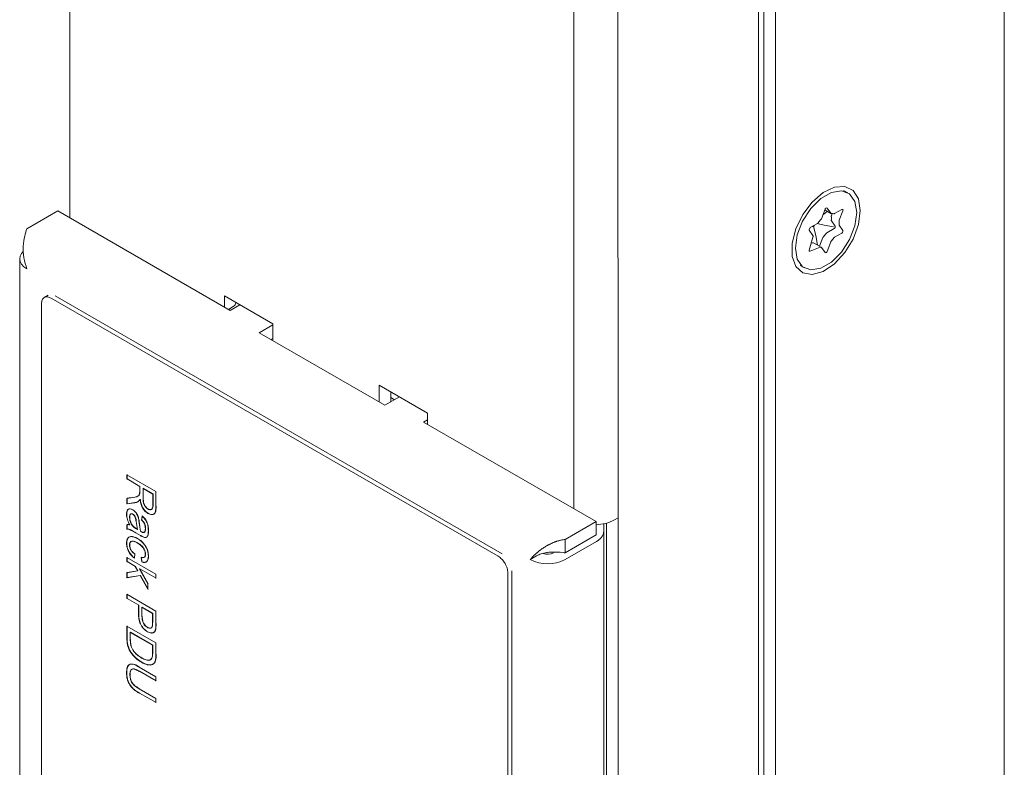
# Model space of a CAD drawing. Units: millimetres. Extents: x -1030 to 3838, y -122 to 1477.
# Drawn here: x 468 to 540, y 563 to 617 of the extents above; entities that cross this region are included whole.
import ezdxf

# ---------------------------------------------------------------- set-up
doc = ezdxf.new("R2010")
doc.units = ezdxf.units.MM
doc.layers.add('M-OBJECT-DETAILS', color=4, linetype='Continuous', lineweight=5)
doc.layers.add('M-OBJECT-FRAME', color=5, linetype='Continuous', lineweight=15)
doc.layers.add('M-SILK-SCRN', color=7, linetype='Continuous', lineweight=5, true_color=0x747678)

msp = doc.modelspace()

# ---------------------------------------------------------------- linework, layer by layer
at = {"layer": 'M-OBJECT-DETAILS'}
for p, q in [((508.599, 841.968), (508.599, 581.491)), ((511.589, 841.968), (511.862, 580.832)), ((471.725, 811.945), (471.725, 602.778)), ((468.587, 601.977), (470.85, 603.284)), ((483.471, 595.997), (470.85, 603.284)), ((468.06, 599.773), (468.06, 435.485)), ((470.146, 597.108), (469.862, 596.945)), ((503.074, 578.012), (470.363, 596.896)), ((503.356, 578.175), (470.646, 597.059)), ((486.583, 595.018), (483.047, 597.059)), ((483.047, 597.059), (483.047, 596.242)), ((469.656, 596.487), (469.656, 433.634)), ((483.34, 596.073), (483.689, 596.274)), ((484.179, 596.405), (483.471, 595.997)), ((485.593, 594.364), (486.583, 594.936)), ((486.583, 593.793), (486.583, 595.018)), ((494.785, 589.058), (485.593, 594.364)), ((486.441, 593.874), (486.583, 593.956)), ((497.896, 588.486), (494.361, 590.527)), ((494.361, 590.527), (494.361, 589.303)), ((495.846, 589.67), (494.785, 589.058)), ((495.209, 590.037), (495.209, 589.303)), ((495.209, 589.629), (495.492, 589.466)), ((497.614, 587.833), (497.896, 587.996)), ((497.896, 587.67), (497.896, 588.486)), ((510.235, 580.547), (497.614, 587.833)), ((511.862, 580.832), (511.589, 580.675)), ((511.862, 415.401), (511.862, 580.832)), ((507.973, 579.24), (510.235, 580.547)), ((510.235, 579.567), (510.235, 580.547)), ((510.801, 579.834), (510.801, 580.388)), ((511.013, 415.891), (511.013, 580.439)), ((507.973, 578.261), (510.235, 579.567)), ((510.801, 416.852), (510.801, 579.834)), ((507.973, 578.261), (507.973, 579.24)), ((507.973, 577.771), (510.274, 579.099)), ((505.889, 578.037), (505.427, 577.771)), ((503.781, 413.934), (503.781, 576.787)), ((504.064, 414.097), (504.064, 576.951))]:
    msp.add_line(p, q, dxfattribs=at)
at = {"layer": 'M-OBJECT-DETAILS', "flags": 128}
msp.add_lwpolyline([(468.587, 599.038), (468.363, 599.195), (468.197, 599.375), (468.094, 599.57), (468.06, 599.773), (468.094, 599.976), (468.197, 600.17), (468.32, 600.311)], dxfattribs=at)
at = {"layer": 'M-OBJECT-DETAILS'}
for centre, radius, start, end in [((483.461, 596.632), 0.424, 302.44013, 352.58505), ((510.17, 583.328), 3.009, 271.24001, 298.13183), ((509.9, 579.924), 0.905, 294.37442, 354.30553), ((506.697, 579.097), 0.94, 249.29946, 297.06244), ((506.7, 580.227), 2.767, 242.60965, 297.39033)]:
    msp.add_arc(centre, radius, start, end, dxfattribs=at)
for points, knots in [([(468.587, 599.038), (468.499, 599.308), (468.322, 599.849), (468.303, 600.704), (468.411, 601.46), (468.53, 601.809), (468.587, 601.977)], [0, 0, 0, 0, 0.2547308, 0.5096219, 0.7645152, 1, 1, 1, 1]), ([(469.656, 596.487), (469.666, 596.588), (469.688, 596.79), (469.851, 596.965), (470.085, 597.019), (470.27, 596.937), (470.363, 596.896)], [0, 0, 0, 0, 0.249996, 0.5, 0.749999, 1, 1, 1, 1]), ([(507.973, 579.24), (507.922, 579.233), (507.822, 579.219), (507.697, 579.193), (507.597, 579.169), (507.498, 579.143), (507.399, 579.113), (507.302, 579.081), (507.205, 579.046), (507.109, 579.008), (507.015, 578.968), (506.921, 578.926), (506.83, 578.882), (506.74, 578.835), (506.651, 578.787), (506.565, 578.737), (506.459, 578.673), (506.377, 578.62), (506.298, 578.566), (506.22, 578.511), (506.144, 578.455), (506.072, 578.399), (506.001, 578.343), (505.934, 578.286), (505.869, 578.229), (505.806, 578.173), (505.746, 578.117), (505.69, 578.061), (505.636, 578.006), (505.585, 577.952), (505.528, 577.89), (505.479, 577.833), (505.444, 577.792), (505.427, 577.771)], [0, 0, 0, 0, 0.046068, 0.092135, 0.115161, 0.138188, 0.184255, 0.207281, 0.230307, 0.276375, 0.299399, 0.322426, 0.368493, 0.39152, 0.414546, 0.460613, 0.48364, 0.529707, 0.552731, 0.575759, 0.621827, 0.644853, 0.667877, 0.713946, 0.73697, 0.759996, 0.806064, 0.829092, 0.852117, 0.898183, 0.92121, 0.960549, 1, 1, 1, 1]), ([(503.074, 578.012), (503.166, 577.946), (503.352, 577.815), (503.585, 577.491), (503.749, 577.127), (503.77, 576.901), (503.781, 576.787)], [0, 0, 0, 0, 0.250001, 0.5, 0.750004, 1, 1, 1, 1]), ([(505.889, 578.037), (505.993, 578.093), (506.227, 578.217), (506.498, 578.261), (506.649, 578.285)], [0, 0, 0, 0, 0.446315, 1, 1, 1, 1]), ([(506.606, 578.283), (506.724, 578.292), (507.066, 578.319), (507.584, 578.326), (507.928, 578.268), (507.973, 578.261)], [0, 0, 0, 0, 0.314885, 0.910316, 1, 1, 1, 1])]:
    msp.add_open_spline(points, degree=3, knots=knots, dxfattribs=at)
at = {"layer": 'M-OBJECT-FRAME', "linetype": 'Continuous', "lineweight": 15}
for p, q in [((540.112, 126.829), (540.112, 858.939)), ((523.363, 117.471), (523.363, 821.11)), ((522.129, 116.448), (522.129, 820.398)), ((522.514, 820.62), (522.514, 117.961)), ((528.656, 604.608), (528.356, 604.781)), ((526.995, 603.4), (526.727, 602.71)), ((527.155, 603.247), (526.934, 603.057)), ((526.975, 603.351), (527.421, 603.093)), ((527.41, 603.104), (527.142, 603.485)), ((527.459, 602.92), (527.525, 603.09)), ((528.219, 603.389), (527.683, 603.079)), ((528.025, 602.594), (528.293, 603.284)), ((526.453, 602.369), (525.917, 602.06)), ((526.833, 602.984), (526.934, 603.057)), ((527.727, 602.174), (527.459, 602.555)), ((525.854, 601.945), (525.833, 601.899)), ((525.843, 601.87), (526.111, 601.489)), ((525.854, 601.945), (525.898, 602.044)), ((526.064, 602.136), (526.048, 602.135)), ((526.149, 602.137), (526.319, 601.471)), ((526.425, 602.353), (526.934, 602.236)), ((527.614, 602.105), (526.934, 602.236)), ((527.118, 601.675), (527.654, 601.984)), ((527.683, 601.348), (528.219, 601.658)), ((528.293, 601.847), (528.025, 602.229)), ((526.112, 601.367), (525.838, 600.417)), ((525.981, 600.912), (526.069, 600.948)), ((526.715, 600.624), (526.15, 600.951)), ((526.443, 600.781), (526.319, 601.471)), ((526.595, 600.693), (526.844, 601.335)), ((527.142, 600.317), (527.41, 601.008)), ((525.905, 600.323), (526.635, 600.622)), ((526.727, 600.614), (526.995, 600.232)), ((525.181, 599.282), (525.481, 599.109))]:
    msp.add_line(p, q, dxfattribs=at)
at = {"layer": 'M-OBJECT-FRAME', "linetype": 'Continuous', "lineweight": 15, "flags": 128}
for points in [[(529.574, 603.305), (529.438, 602.287), (529.045, 601.223), (528.439, 600.228), (527.683, 599.409), (526.861, 598.856), (526.062, 598.628), (525.371, 598.751), (524.865, 599.21), (524.597, 599.956), (524.597, 600.908), (524.865, 601.964), (525.371, 603.008), (526.062, 603.927), (526.861, 604.623), (527.683, 605.019), (528.439, 605.072), (529.045, 604.777), (529.438, 604.166), (529.574, 603.305)], [(529.313, 603.155), (529.178, 602.19), (528.788, 601.185), (528.191, 600.262), (527.458, 599.531), (526.678, 599.081), (525.946, 598.966), (525.348, 599.2), (524.958, 599.754), (524.823, 600.563), (524.958, 601.528), (525.348, 602.532), (525.946, 603.456), (526.678, 604.187), (527.458, 604.637), (528.191, 604.752), (528.788, 604.518), (529.178, 603.963), (529.313, 603.155)]]:
    msp.add_lwpolyline(points, dxfattribs=at)
at = {"layer": 'M-OBJECT-FRAME', "linetype": 'Continuous', "lineweight": 15}
for centre, radius, start, end in [((527.096, 603.394), 0.102, 63.68408, 176.31054), ((527.439, 603.124), 0.0356, 214.97875, 276.87641), ((527.494, 602.545), 0.546, 74.41432, 95.36512), ((527.652, 603.126), 0.0558, 258.12534, 303.65751), ((528.249, 603.331), 0.0645, 313.12469, 117.07971), ((526.381, 602.486), 0.137, 301.52085, 326.2696), ((528.286, 601.173), 2.177, 137.04826, 145.3632), ((526.569, 602.771), 0.169, 317.25606, 338.77432), ((527.517, 602.59), 0.0678, 171.21504, 211.1223), ((527.571, 602.873), 0.121, 157.39512, 184.33661), ((526.186, 602.732), 1.271, 354.04421, 5.95579), ((528.137, 602.547), 0.121, 157.39512, 184.33661), ((526.752, 602.406), 1.271, 354.04421, 5.95579), ((525.993, 601.921), 0.158, 118.80845, 198.77898), ((526.061, 602.266), 0.13, 271.33319, 274.75302), ((526.116, 601.62), 0.518, 86.39438, 94.93216), ((527.551, 600.988), 1.813, 136.96527, 140.66943), ((525.912, 602.519), 0.43, 316.96719, 321.44978), ((527.189, 601.558), 0.137, 121.48041, 146.31003), ((527.578, 602.123), 0.158, 298.81019, 18.77972), ((528.083, 602.264), 0.0678, 171.21504, 211.1223), ((528.143, 601.796), 0.158, 298.81019, 18.77972), ((526.092, 600.895), 0.058, 92.33177, 113.11156), ((526.075, 601.581), 0.628, 271.36708, 274.80842), ((526.053, 601.454), 0.0678, 351.20123, 31.13254), ((525.99, 601.403), 0.127, 343.61319, 355.96062), ((527.576, 601.3), 1.463, 174.37124, 176.33198), ((526.131, 600.918), 0.0378, 61.07682, 95.96743), ((527.002, 601.273), 0.169, 137.24735, 158.78433), ((525.283, 602.872), 2.178, 317.05063, 325.36083), ((527.567, 600.947), 0.169, 137.24735, 158.78433), ((525.849, 602.546), 2.178, 317.05063, 325.36083), ((527.755, 601.232), 0.137, 121.48041, 146.31003), ((525.886, 600.381), 0.0608, 142.64544, 287.55893), ((526.658, 600.569), 0.058, 92.33177, 113.11156), ((526.64, 601.255), 0.628, 271.36708, 274.80842), ((526.697, 600.593), 0.0356, 34.95862, 96.90039), ((527.04, 600.324), 0.102, 243.67998, 356.31465)]:
    msp.add_arc(centre, radius, start, end, dxfattribs=at)
at = {"layer": 'M-SILK-SCRN', "lineweight": 5}
for p, q in [((475.904, 583.656), (475.904, 583.974)), ((475.904, 583.974), (478.025, 582.75)), ((475.904, 583.656), (475.918, 583.664)), ((475.918, 583.664), (475.918, 583.983)), ((476.855, 583.124), (475.918, 583.664)), ((476.841, 583.116), (476.855, 583.124)), ((476.841, 582.745), (476.841, 583.116)), ((476.855, 582.753), (476.855, 583.124)), ((477.103, 582.981), (477.089, 582.972)), ((477.089, 582.972), (477.805, 582.559)), ((477.089, 582.274), (477.089, 582.972)), ((477.819, 582.567), (477.103, 582.981)), ((475.904, 581.835), (475.904, 582.247)), ((475.918, 581.843), (475.918, 582.255)), ((476.841, 582.745), (476.855, 582.753)), ((477.805, 582.559), (477.819, 582.567)), ((477.805, 582.559), (477.805, 581.781)), ((477.819, 581.79), (477.819, 582.567)), ((478.025, 582.75), (478.025, 581.674)), ((476.482, 581.926), (475.904, 581.835)), ((475.904, 581.835), (475.918, 581.843)), ((476.496, 581.934), (475.918, 581.843)), ((476.482, 581.926), (476.496, 581.934)), ((476.883, 582.172), (476.868, 582.164)), ((476.874, 582.16), (476.868, 582.164)), ((476.874, 582.16), (476.888, 582.169)), ((476.888, 582.169), (476.883, 582.172)), ((477.805, 581.781), (477.819, 581.79)), ((475.877, 581.071), (475.891, 581.08)), ((476.331, 581.087), (476.345, 581.096)), ((476.979, 580.65), (477.011, 580.949)), ((476.993, 580.658), (477.025, 580.957)), ((477.446, 581.144), (477.46, 581.152)), ((475.904, 579.998), (475.904, 580.316)), ((475.918, 580.006), (475.918, 580.324)), ((476.103, 580.297), (476.117, 580.305)), ((476.599, 580.027), (476.585, 580.018)), ((476.599, 580.027), (476.69, 579.974)), ((476.806, 580.432), (476.82, 580.44)), ((476.806, 580.432), (476.842, 580.129)), ((476.82, 580.44), (476.856, 580.138)), ((476.842, 580.129), (476.856, 580.138)), ((476.842, 580.129), (476.896, 579.839)), ((476.856, 580.138), (476.91, 579.847)), ((476.979, 580.65), (476.993, 580.658)), ((477.254, 580.047), (477.268, 580.055)), ((475.904, 579.998), (475.918, 580.006)), ((476.547, 579.722), (476.561, 579.73)), ((476.897, 579.52), (476.547, 579.722)), ((476.911, 579.528), (476.561, 579.73)), ((476.676, 579.966), (476.585, 580.018)), ((476.676, 579.966), (476.69, 579.974)), ((476.911, 579.528), (476.897, 579.52)), ((477.474, 579.877), (477.489, 579.885)), ((475.877, 578.946), (475.891, 578.954)), ((476.111, 578.835), (476.097, 578.827)), ((476.678, 578.979), (476.692, 578.987)), ((475.904, 577.612), (475.904, 577.93)), ((475.904, 577.93), (478.025, 576.705)), ((475.918, 577.62), (475.918, 577.938)), ((476.483, 578.169), (476.45, 577.869)), ((476.45, 577.869), (476.465, 577.877)), ((476.497, 578.177), (476.465, 577.877)), ((476.483, 578.169), (476.497, 578.177)), ((476.99, 577.589), (476.951, 577.93)), ((477.004, 577.597), (476.965, 577.938)), ((477.254, 578.148), (477.268, 578.156)), ((477.474, 578.024), (477.489, 578.032)), ((475.904, 577.612), (475.918, 577.62)), ((476.524, 577.27), (475.918, 577.62)), ((476.51, 577.262), (476.524, 577.27)), ((476.693, 576.938), (476.51, 577.262)), ((476.707, 576.946), (476.524, 577.27)), ((476.99, 577.589), (477.004, 577.597)), ((475.904, 576.806), (476.693, 576.938)), ((475.904, 576.806), (475.918, 576.814)), ((475.904, 576.435), (475.904, 576.806)), ((476.883, 576.6), (475.904, 576.435)), ((475.904, 576.435), (475.918, 576.443)), ((475.918, 576.814), (476.707, 576.946)), ((475.918, 576.443), (475.918, 576.814)), ((476.898, 576.608), (475.918, 576.443)), ((476.693, 576.938), (476.707, 576.946)), ((476.839, 577.072), (476.853, 577.08)), ((476.839, 577.072), (477.447, 575.994)), ((476.853, 577.08), (477.461, 576.002)), ((478.04, 576.395), (476.853, 577.08)), ((476.883, 576.6), (476.898, 576.608)), ((477.447, 575.6), (476.883, 576.6)), ((477.461, 575.608), (476.898, 576.608)), ((478.025, 576.705), (478.025, 576.387)), ((477.447, 575.994), (477.461, 576.002)), ((477.447, 575.994), (477.447, 575.6)), ((475.904, 574.908), (475.904, 575.226)), ((475.904, 575.226), (478.025, 574.001)), ((475.918, 574.916), (475.918, 575.234)), ((477.461, 575.608), (477.447, 575.6)), ((475.918, 574.916), (475.904, 574.908)), ((475.918, 574.916), (476.772, 574.423)), ((476.758, 574.415), (476.772, 574.423)), ((476.758, 573.782), (476.758, 574.415)), ((476.772, 574.423), (476.772, 573.79)), ((477.02, 574.28), (477.006, 574.272)), ((477.006, 574.272), (477.778, 573.826)), ((477.006, 573.624), (477.006, 574.272)), ((477.02, 574.28), (477.792, 573.834)), ((476.758, 573.782), (476.772, 573.79)), ((477.778, 573.826), (477.792, 573.834)), ((477.778, 573.826), (477.778, 573.186)), ((477.792, 573.834), (477.792, 573.194)), ((478.025, 574.001), (478.025, 573.073)), ((475.904, 572.017), (475.904, 572.903)), ((475.904, 572.903), (478.025, 571.679)), ((475.918, 572.025), (475.918, 572.912)), ((477.792, 573.194), (477.778, 573.186)), ((476.166, 572.45), (476.152, 572.442)), ((476.152, 572.442), (477.778, 571.504)), ((476.152, 571.905), (476.152, 572.442)), ((476.166, 572.45), (477.792, 571.512)), ((477.409, 572.48), (477.424, 572.488)), ((475.918, 572.025), (475.904, 572.017)), ((477.778, 571.504), (477.792, 571.512)), ((477.778, 571.504), (477.778, 570.977)), ((477.792, 571.512), (477.792, 570.985)), ((478.025, 571.679), (478.025, 570.829)), ((477.792, 570.985), (477.778, 570.977)), ((476.976, 570.248), (476.991, 570.257)), ((476.997, 570.571), (476.982, 570.563)), ((475.877, 569.48), (475.891, 569.488)), ((476.803, 569.903), (478.025, 569.197)), ((476.805, 569.584), (476.819, 569.592)), ((476.819, 569.592), (478.04, 568.887)), ((478.025, 569.197), (478.025, 568.879)), ((476.803, 567.994), (476.818, 568.002)), ((476.805, 568.311), (476.819, 568.32)), ((476.805, 568.311), (478.025, 567.607)), ((478.04, 567.297), (476.818, 568.002)), ((478.025, 567.607), (478.025, 567.289))]:
    msp.add_line(p, q, dxfattribs=at)
for points, knots in [([(475.904, 582.247), (476.098, 582.271), (476.389, 582.307), (476.695, 582.381), (476.799, 582.478), (476.838, 582.581), (476.84, 582.68), (476.841, 582.745)], [0, 0, 0, 0, 0.500645, 0.750151, 0.812665, 0.875051, 1, 1, 1, 1]), ([(475.918, 582.255), (476.113, 582.279), (476.404, 582.315), (476.709, 582.389), (476.813, 582.486), (476.853, 582.589), (476.854, 582.688), (476.855, 582.753)], [0, 0, 0, 0, 0.500645, 0.750151, 0.812665, 0.875051, 1, 1, 1, 1]), ([(477.45, 581.46), (477.42, 581.479), (477.359, 581.519), (477.273, 581.61), (477.199, 581.714), (477.125, 581.87), (477.093, 582.063), (477.09, 582.204), (477.089, 582.274)], [0, 0, 0, 0, 0.125099, 0.2502044, 0.378359, 0.5002504, 0.7495104, 1, 1, 1, 1]), ([(477.103, 582.282), (477.104, 582.212), (477.108, 582.071), (477.139, 581.878), (477.213, 581.722), (477.288, 581.618), (477.373, 581.527), (477.434, 581.487), (477.464, 581.468)], [0, 0, 0, 0, 0.25049, 0.49975, 0.621641, 0.749796, 0.874901, 1, 1, 1, 1]), ([(475.877, 581.071), (475.88, 581.144), (475.886, 581.253), (475.931, 581.367), (475.983, 581.432), (476.051, 581.471), (476.162, 581.486), (476.258, 581.441), (476.323, 581.41)], [0, 0, 0, 0, 0.250065, 0.379341, 0.500572, 0.628495, 0.750967, 1, 1, 1, 1]), ([(475.891, 581.08), (475.894, 581.152), (475.9, 581.262), (475.945, 581.375), (475.997, 581.44), (476.065, 581.479), (476.176, 581.494), (476.273, 581.449), (476.337, 581.418)], [0, 0, 0, 0, 0.250065, 0.379341, 0.500572, 0.628495, 0.750967, 1, 1, 1, 1]), ([(476.868, 582.164), (476.819, 582.1), (476.719, 581.972), (476.561, 581.941), (476.482, 581.926)], [0, 0, 0, 0, 0.4989646, 1, 1, 1, 1]), ([(476.883, 582.172), (476.833, 582.108), (476.733, 581.98), (476.575, 581.949), (476.496, 581.934)], [0, 0, 0, 0, 0.4989646, 1, 1, 1, 1]), ([(477.446, 581.144), (477.369, 581.196), (477.254, 581.274), (477.12, 581.439), (477.008, 581.624), (476.914, 581.877), (476.887, 582.066), (476.874, 582.16)], [0, 0, 0, 0, 0.249389, 0.373, 0.499806, 0.749482, 1, 1, 1, 1]), ([(477.46, 581.152), (477.383, 581.204), (477.268, 581.282), (477.134, 581.447), (477.022, 581.632), (476.929, 581.885), (476.902, 582.074), (476.888, 582.169)], [0, 0, 0, 0, 0.249389, 0.373, 0.499806, 0.749482, 1, 1, 1, 1]), ([(478.025, 581.674), (478.024, 581.571), (478.021, 581.416), (477.985, 581.231), (477.921, 581.127), (477.828, 581.066), (477.673, 581.044), (477.536, 581.104), (477.446, 581.144)], [0, 0, 0, 0, 0.2506, 0.375817, 0.500878, 0.62525, 0.751059, 1, 1, 1, 1]), ([(477.805, 581.781), (477.803, 581.72), (477.8, 581.625), (477.77, 581.52), (477.732, 581.457), (477.678, 581.419), (477.61, 581.407), (477.533, 581.417), (477.478, 581.445), (477.45, 581.46)], [0, 0, 0, 0, 0.250038, 0.383511, 0.500077, 0.625033, 0.749749, 0.871744, 1, 1, 1, 1]), ([(478.04, 581.682), (478.038, 581.579), (478.035, 581.424), (477.999, 581.239), (477.935, 581.135), (477.842, 581.074), (477.687, 581.052), (477.55, 581.112), (477.46, 581.152)], [0, 0, 0, 0, 0.2506, 0.375817, 0.500878, 0.62525, 0.751059, 1, 1, 1, 1]), ([(477.464, 581.468), (477.492, 581.453), (477.547, 581.426), (477.624, 581.415), (477.692, 581.427), (477.747, 581.465), (477.784, 581.528), (477.814, 581.633), (477.817, 581.728), (477.819, 581.79)], [0, 0, 0, 0, 0.128256, 0.250251, 0.374967, 0.499923, 0.616489, 0.749962, 1, 1, 1, 1]), ([(476.103, 580.297), (476.039, 580.429), (475.912, 580.693), (475.888, 580.945), (475.877, 581.071)], [0, 0, 0, 0, 0.5005747, 1, 1, 1, 1]), ([(476.117, 580.305), (476.053, 580.437), (475.926, 580.701), (475.902, 580.953), (475.891, 581.08)], [0, 0, 0, 0, 0.5005747, 1, 1, 1, 1]), ([(476.097, 580.865), (476.099, 580.906), (476.102, 580.989), (476.135, 581.07), (476.182, 581.108), (476.226, 581.12), (476.277, 581.115), (476.313, 581.097), (476.331, 581.087)], [0, 0, 0, 0, 0.25168, 0.505138, 0.62572, 0.751006, 0.876377, 1, 1, 1, 1]), ([(476.585, 580.018), (476.519, 580.06), (476.419, 580.124), (476.297, 580.255), (476.196, 580.411), (476.115, 580.628), (476.103, 580.786), (476.097, 580.865)], [0, 0, 0, 0, 0.250137, 0.380745, 0.500514, 0.750048, 1, 1, 1, 1]), ([(476.345, 581.096), (476.327, 581.105), (476.291, 581.123), (476.24, 581.128), (476.196, 581.116), (476.15, 581.078), (476.116, 580.997), (476.113, 580.914), (476.111, 580.873)], [0, 0, 0, 0, 0.123623, 0.248994, 0.37428, 0.494862, 0.74832, 1, 1, 1, 1]), ([(476.111, 580.873), (476.117, 580.794), (476.129, 580.637), (476.21, 580.419), (476.311, 580.263), (476.433, 580.132), (476.533, 580.069), (476.599, 580.027)], [0, 0, 0, 0, 0.249952, 0.499486, 0.619255, 0.749863, 1, 1, 1, 1]), ([(476.323, 581.41), (476.36, 581.387), (476.431, 581.341), (476.533, 581.237), (476.62, 581.114), (476.711, 580.931), (476.773, 580.696), (476.795, 580.52), (476.806, 580.432)], [0, 0, 0, 0, 0.127107, 0.249095, 0.372986, 0.499989, 0.749655, 1, 1, 1, 1]), ([(476.331, 581.087), (476.351, 581.075), (476.39, 581.049), (476.444, 580.991), (476.489, 580.921), (476.555, 580.769), (476.584, 580.453), (476.639, 580.161), (476.676, 579.966)], [0, 0, 0, 0, 0.062574, 0.125133, 0.185379, 0.250264, 0.499504, 1, 1, 1, 1]), ([(476.337, 581.418), (476.374, 581.395), (476.445, 581.349), (476.547, 581.245), (476.634, 581.122), (476.725, 580.939), (476.787, 580.704), (476.809, 580.528), (476.82, 580.44)], [0, 0, 0, 0, 0.127107, 0.249095, 0.372986, 0.499989, 0.749655, 1, 1, 1, 1]), ([(476.69, 579.974), (476.653, 580.169), (476.599, 580.461), (476.569, 580.778), (476.503, 580.929), (476.458, 580.999), (476.404, 581.058), (476.365, 581.083), (476.345, 581.096)], [0, 0, 0, 0, 0.500496, 0.749736, 0.814621, 0.874867, 0.937426, 1, 1, 1, 1]), ([(477.011, 580.949), (477.086, 580.882), (477.198, 580.782), (477.316, 580.596), (477.405, 580.399), (477.466, 580.148), (477.472, 579.968), (477.474, 579.877)], [0, 0, 0, 0, 0.249215, 0.372444, 0.499684, 0.74948, 1, 1, 1, 1]), ([(477.025, 580.957), (477.1, 580.89), (477.212, 580.79), (477.33, 580.604), (477.419, 580.407), (477.48, 580.156), (477.486, 579.976), (477.489, 579.885)], [0, 0, 0, 0, 0.249215, 0.372444, 0.499684, 0.74948, 1, 1, 1, 1]), ([(475.904, 580.316), (475.935, 580.32), (475.997, 580.329), (476.068, 580.307), (476.103, 580.297)], [0, 0, 0, 0, 0.499666, 1, 1, 1, 1]), ([(475.918, 580.324), (475.949, 580.329), (476.011, 580.338), (476.082, 580.316), (476.117, 580.305)], [0, 0, 0, 0, 0.499666, 1, 1, 1, 1]), ([(476.896, 579.839), (476.946, 579.808), (477.022, 579.761), (477.119, 579.741), (477.178, 579.758), (477.219, 579.809), (477.25, 579.902), (477.253, 579.99), (477.254, 580.047)], [0, 0, 0, 0, 0.250388, 0.374975, 0.49971, 0.6152, 0.749926, 1, 1, 1, 1]), ([(476.91, 579.847), (476.961, 579.816), (477.036, 579.769), (477.133, 579.749), (477.192, 579.766), (477.233, 579.818), (477.264, 579.91), (477.267, 579.998), (477.268, 580.055)], [0, 0, 0, 0, 0.250388, 0.374975, 0.49971, 0.6152, 0.749926, 1, 1, 1, 1]), ([(477.254, 580.047), (477.252, 580.099), (477.249, 580.201), (477.214, 580.344), (477.158, 580.455), (477.085, 580.555), (477.021, 580.612), (476.979, 580.65)], [0, 0, 0, 0, 0.250333, 0.499973, 0.620997, 0.750081, 1, 1, 1, 1]), ([(477.268, 580.055), (477.266, 580.107), (477.263, 580.209), (477.228, 580.352), (477.172, 580.463), (477.1, 580.563), (477.035, 580.62), (476.993, 580.658)], [0, 0, 0, 0, 0.250333, 0.499973, 0.620997, 0.750081, 1, 1, 1, 1]), ([(475.877, 578.946), (475.885, 579.058), (475.897, 579.226), (475.998, 579.371), (476.139, 579.455), (476.372, 579.453), (476.572, 579.351), (476.673, 579.3)], [0, 0, 0, 0, 0.249606, 0.374425, 0.500122, 0.749626, 1, 1, 1, 1]), ([(475.891, 578.954), (475.899, 579.066), (475.911, 579.234), (476.013, 579.379), (476.154, 579.463), (476.386, 579.461), (476.586, 579.359), (476.687, 579.308)], [0, 0, 0, 0, 0.249606, 0.374704, 0.500121, 0.749626, 1, 1, 1, 1]), ([(476.547, 579.722), (476.438, 579.784), (476.275, 579.877), (476.054, 579.993), (475.954, 579.996), (475.904, 579.998)], [0, 0, 0, 0, 0.5005275, 0.7504479, 1, 1, 1, 1]), ([(476.561, 579.73), (476.452, 579.792), (476.289, 579.885), (476.068, 580.001), (475.968, 580.004), (475.918, 580.006)], [0, 0, 0, 0, 0.5005275, 0.7504479, 1, 1, 1, 1]), ([(476.673, 579.3), (476.774, 579.236), (476.926, 579.14), (477.117, 578.95), (477.244, 578.78), (477.352, 578.594), (477.449, 578.33), (477.464, 578.146), (477.474, 578.024)], [0, 0, 0, 0, 0.250108, 0.3752925, 0.5004622, 0.6255556, 0.7506019, 1, 1, 1, 1]), ([(476.687, 579.308), (476.788, 579.244), (476.94, 579.148), (477.131, 578.957), (477.259, 578.788), (477.366, 578.602), (477.463, 578.338), (477.478, 578.154), (477.489, 578.032)], [0, 0, 0, 0, 0.25011, 0.376749, 0.500457, 0.625552, 0.7506, 1, 1, 1, 1]), ([(477.474, 579.877), (477.472, 579.784), (477.468, 579.644), (477.423, 579.487), (477.356, 579.405), (477.263, 579.362), (477.101, 579.408), (476.978, 579.475), (476.897, 579.52)], [0, 0, 0, 0, 0.250217, 0.375333, 0.500276, 0.624941, 0.749708, 1, 1, 1, 1]), ([(477.489, 579.885), (477.486, 579.792), (477.482, 579.652), (477.437, 579.495), (477.37, 579.414), (477.277, 579.37), (477.115, 579.416), (476.993, 579.483), (476.911, 579.528)], [0, 0, 0, 0, 0.250217, 0.375333, 0.500276, 0.624941, 0.749708, 1, 1, 1, 1]), ([(476.45, 577.869), (476.373, 577.934), (476.256, 578.033), (476.118, 578.206), (476.003, 578.397), (475.899, 578.659), (475.884, 578.85), (475.877, 578.946)], [0, 0, 0, 0, 0.250146, 0.379066, 0.50063, 0.749651, 1, 1, 1, 1]), ([(476.465, 577.877), (476.387, 577.943), (476.27, 578.042), (476.132, 578.214), (476.017, 578.406), (475.913, 578.667), (475.898, 578.859), (475.891, 578.954)], [0, 0, 0, 0, 0.250154, 0.37946, 0.500647, 0.750314, 1, 1, 1, 1]), ([(476.678, 578.979), (476.61, 579.015), (476.475, 579.087), (476.31, 579.119), (476.2, 579.09), (476.138, 579.031), (476.102, 578.941), (476.099, 578.865), (476.097, 578.827)], [0, 0, 0, 0, 0.250343, 0.49991, 0.629116, 0.749904, 0.874879, 1, 1, 1, 1]), ([(476.097, 578.827), (476.101, 578.767), (476.106, 578.676), (476.153, 578.545), (476.221, 578.419), (476.312, 578.311), (476.408, 578.224), (476.458, 578.187), (476.483, 578.169)], [0, 0, 0, 0, 0.249577, 0.37425, 0.499915, 0.749299, 0.874623, 1, 1, 1, 1]), ([(476.692, 578.987), (476.624, 579.023), (476.489, 579.095), (476.324, 579.127), (476.214, 579.098), (476.152, 579.039), (476.116, 578.95), (476.113, 578.873), (476.111, 578.835)], [0, 0, 0, 0, 0.250342, 0.499909, 0.629538, 0.749905, 0.87488, 1, 1, 1, 1]), ([(476.111, 578.835), (476.115, 578.775), (476.121, 578.683), (476.168, 578.552), (476.235, 578.427), (476.349, 578.292), (476.447, 578.215), (476.497, 578.177)], [0, 0, 0, 0, 0.249676, 0.377434, 0.500091, 0.749574, 1, 1, 1, 1]), ([(477.254, 578.148), (477.252, 578.188), (477.249, 578.269), (477.216, 578.4), (477.155, 578.531), (477.047, 578.69), (476.881, 578.851), (476.746, 578.936), (476.678, 578.979)], [0, 0, 0, 0, 0.125187, 0.250236, 0.371715, 0.500221, 0.749718, 1, 1, 1, 1]), ([(477.268, 578.156), (477.267, 578.196), (477.263, 578.277), (477.23, 578.408), (477.169, 578.54), (477.061, 578.699), (476.896, 578.859), (476.76, 578.944), (476.692, 578.987)], [0, 0, 0, 0, 0.125187, 0.250237, 0.372205, 0.500219, 0.749717, 1, 1, 1, 1]), ([(476.951, 577.93), (476.991, 577.921), (477.07, 577.902), (477.157, 577.921), (477.209, 577.967), (477.237, 578.016), (477.252, 578.077), (477.253, 578.124), (477.254, 578.148)], [0, 0, 0, 0, 0.250051, 0.499467, 0.623301, 0.749709, 0.874836, 1, 1, 1, 1]), ([(476.965, 577.938), (477.005, 577.929), (477.084, 577.91), (477.172, 577.93), (477.223, 577.975), (477.261, 578.04), (477.265, 578.11), (477.268, 578.156)], [0, 0, 0, 0, 0.250279, 0.499922, 0.626733, 0.750394, 1, 1, 1, 1]), ([(477.474, 578.024), (477.47, 577.943), (477.46, 577.782), (477.379, 577.637), (477.284, 577.568), (477.166, 577.537), (477.061, 577.568), (476.99, 577.589)], [0, 0, 0, 0, 0.250141, 0.4999, 0.625565, 0.75033, 1, 1, 1, 1]), ([(477.489, 578.032), (477.484, 577.951), (477.474, 577.79), (477.393, 577.646), (477.298, 577.576), (477.18, 577.545), (477.075, 577.577), (477.004, 577.597)], [0, 0, 0, 0, 0.25014, 0.4999, 0.625969, 0.75033, 1, 1, 1, 1]), ([(477.409, 572.48), (477.311, 572.547), (477.162, 572.649), (476.994, 572.868), (476.893, 573.047), (476.823, 573.239), (476.768, 573.489), (476.762, 573.666), (476.758, 573.782)], [0, 0, 0, 0, 0.248857, 0.3736797, 0.4991785, 0.6168351, 0.7496217, 1, 1, 1, 1]), ([(476.772, 573.79), (476.776, 573.674), (476.782, 573.497), (476.837, 573.247), (476.906, 573.056), (477.007, 572.877), (477.133, 572.715), (477.276, 572.582), (477.374, 572.519), (477.424, 572.488)], [0, 0, 0, 0, 0.250035, 0.382295, 0.500132, 0.624268, 0.748912, 0.873791, 1, 1, 1, 1]), ([(477.401, 572.803), (477.37, 572.822), (477.308, 572.861), (477.219, 572.944), (477.14, 573.048), (477.063, 573.206), (477.013, 573.407), (477.008, 573.552), (477.006, 573.624)], [0, 0, 0, 0, 0.125232, 0.250293, 0.375032, 0.500223, 0.749612, 1, 1, 1, 1]), ([(477.415, 572.811), (477.384, 572.83), (477.323, 572.869), (477.233, 572.953), (477.155, 573.056), (477.077, 573.214), (477.027, 573.416), (477.022, 573.56), (477.02, 573.632)], [0, 0, 0, 0, 0.125231, 0.250292, 0.374638, 0.500226, 0.749613, 1, 1, 1, 1]), ([(477.778, 573.186), (477.776, 573.115), (477.775, 573.009), (477.76, 572.876), (477.727, 572.794), (477.662, 572.751), (477.583, 572.74), (477.494, 572.755), (477.432, 572.787), (477.401, 572.803)], [0, 0, 0, 0, 0.250263, 0.375392, 0.500009, 0.620082, 0.749953, 0.874956, 1, 1, 1, 1]), ([(478.025, 573.073), (478.024, 572.96), (478.023, 572.791), (477.987, 572.587), (477.922, 572.47), (477.825, 572.395), (477.656, 572.37), (477.508, 572.436), (477.409, 572.48)], [0, 0, 0, 0, 0.2506792, 0.3758701, 0.5010185, 0.6253113, 0.7509736, 1, 1, 1, 1]), ([(477.792, 573.194), (477.791, 573.123), (477.789, 573.017), (477.774, 572.884), (477.741, 572.802), (477.677, 572.76), (477.598, 572.748), (477.508, 572.763), (477.446, 572.795), (477.415, 572.811)], [0, 0, 0, 0, 0.250262, 0.375391, 0.500008, 0.619506, 0.749954, 0.874956, 1, 1, 1, 1]), ([(477.424, 572.488), (477.522, 572.444), (477.67, 572.378), (477.839, 572.403), (477.936, 572.478), (478.001, 572.595), (478.037, 572.799), (478.038, 572.968), (478.04, 573.081)], [0, 0, 0, 0, 0.249027, 0.374419, 0.498981, 0.624129, 0.749321, 1, 1, 1, 1]), ([(476.976, 570.248), (476.837, 570.339), (476.558, 570.52), (476.233, 570.883), (476.04, 571.232), (475.924, 571.598), (475.912, 571.85), (475.904, 572.017)], [0, 0, 0, 0, 0.250283, 0.499776, 0.620687, 0.749974, 1, 1, 1, 1]), ([(476.991, 570.257), (476.851, 570.347), (476.572, 570.528), (476.245, 570.893), (476.054, 571.243), (475.938, 571.608), (475.926, 571.858), (475.918, 572.025)], [0, 0, 0, 0, 0.250291, 0.499791, 0.624022, 0.749966, 1, 1, 1, 1]), ([(476.982, 570.563), (476.874, 570.63), (476.71, 570.731), (476.503, 570.927), (476.36, 571.101), (476.248, 571.304), (476.154, 571.587), (476.153, 571.778), (476.152, 571.905)], [0, 0, 0, 0, 0.2501906, 0.3766949, 0.5004006, 0.6250635, 0.750104, 1, 1, 1, 1]), ([(476.997, 570.571), (476.888, 570.638), (476.724, 570.739), (476.517, 570.935), (476.374, 571.109), (476.263, 571.312), (476.168, 571.596), (476.167, 571.786), (476.166, 571.913)], [0, 0, 0, 0, 0.250188, 0.37685, 0.500406, 0.625068, 0.750107, 1, 1, 1, 1]), ([(478.025, 570.829), (478.026, 570.664), (478.026, 570.417), (477.911, 570.18), (477.772, 570.076), (477.595, 570.041), (477.333, 570.065), (477.118, 570.175), (476.976, 570.248)], [0, 0, 0, 0, 0.250053, 0.374993, 0.499916, 0.620863, 0.750239, 1, 1, 1, 1]), ([(477.778, 570.977), (477.778, 570.852), (477.779, 570.666), (477.696, 570.483), (477.589, 570.407), (477.453, 570.385), (477.25, 570.42), (477.089, 570.506), (476.982, 570.563)], [0, 0, 0, 0, 0.249987, 0.374474, 0.499722, 0.623055, 0.749874, 1, 1, 1, 1]), ([(478.04, 570.837), (478.04, 570.672), (478.04, 570.425), (477.925, 570.188), (477.786, 570.084), (477.609, 570.05), (477.347, 570.073), (477.132, 570.184), (476.991, 570.257)], [0, 0, 0, 0, 0.250053, 0.374993, 0.499916, 0.621118, 0.750239, 1, 1, 1, 1]), ([(477.792, 570.985), (477.792, 570.861), (477.793, 570.673), (477.71, 570.491), (477.602, 570.415), (477.467, 570.393), (477.265, 570.428), (477.104, 570.514), (476.997, 570.571)], [0, 0, 0, 0, 0.2499771, 0.376026, 0.4997418, 0.6227682, 0.7498849, 1, 1, 1, 1]), ([(475.877, 569.48), (475.882, 569.617), (475.891, 569.822), (475.994, 570.016), (476.11, 570.112), (476.269, 570.125), (476.501, 570.074), (476.682, 569.971), (476.803, 569.903)], [0, 0, 0, 0, 0.249706, 0.374715, 0.499578, 0.624505, 0.749607, 1, 1, 1, 1]), ([(475.891, 569.488), (475.896, 569.625), (475.905, 569.83), (476.008, 570.024), (476.125, 570.121), (476.284, 570.133), (476.515, 570.082), (476.696, 569.98), (476.818, 569.911)], [0, 0, 0, 0, 0.249706, 0.374715, 0.499578, 0.624505, 0.749607, 1, 1, 1, 1]), ([(476.803, 567.994), (476.683, 568.065), (476.503, 568.17), (476.275, 568.39), (476.117, 568.584), (476, 568.811), (475.891, 569.123), (475.882, 569.337), (475.877, 569.48)], [0, 0, 0, 0, 0.250345, 0.375469, 0.500396, 0.625369, 0.750362, 1, 1, 1, 1]), ([(476.818, 568.002), (476.697, 568.073), (476.517, 568.178), (476.289, 568.398), (476.131, 568.592), (476.014, 568.819), (475.905, 569.131), (475.897, 569.345), (475.891, 569.488)], [0, 0, 0, 0, 0.250345, 0.375469, 0.500396, 0.625369, 0.750362, 1, 1, 1, 1]), ([(476.805, 569.584), (476.721, 569.63), (476.596, 569.698), (476.43, 569.763), (476.315, 569.762), (476.22, 569.72), (476.135, 569.599), (476.129, 569.458), (476.125, 569.362)], [0, 0, 0, 0, 0.250534, 0.375785, 0.50078, 0.629354, 0.750591, 1, 1, 1, 1]), ([(476.125, 569.362), (476.128, 569.259), (476.133, 569.105), (476.206, 568.878), (476.298, 568.714), (476.416, 568.579), (476.588, 568.444), (476.718, 568.364), (476.805, 568.311)], [0, 0, 0, 0, 0.249798, 0.375035, 0.499573, 0.624333, 0.749556, 1, 1, 1, 1]), ([(476.139, 569.37), (476.143, 569.466), (476.149, 569.607), (476.234, 569.729), (476.329, 569.77), (476.444, 569.771), (476.61, 569.706), (476.735, 569.638), (476.819, 569.592)], [0, 0, 0, 0, 0.249409, 0.37028, 0.499219, 0.624214, 0.749466, 1, 1, 1, 1]), ([(476.819, 568.32), (476.732, 568.373), (476.602, 568.452), (476.43, 568.587), (476.312, 568.722), (476.221, 568.885), (476.147, 569.113), (476.142, 569.267), (476.139, 569.37)], [0, 0, 0, 0, 0.250442, 0.375664, 0.500422, 0.624527, 0.750204, 1, 1, 1, 1])]:
    msp.add_open_spline(points, degree=3, knots=knots, dxfattribs=at)

doc.saveas('drawing.dxf')
